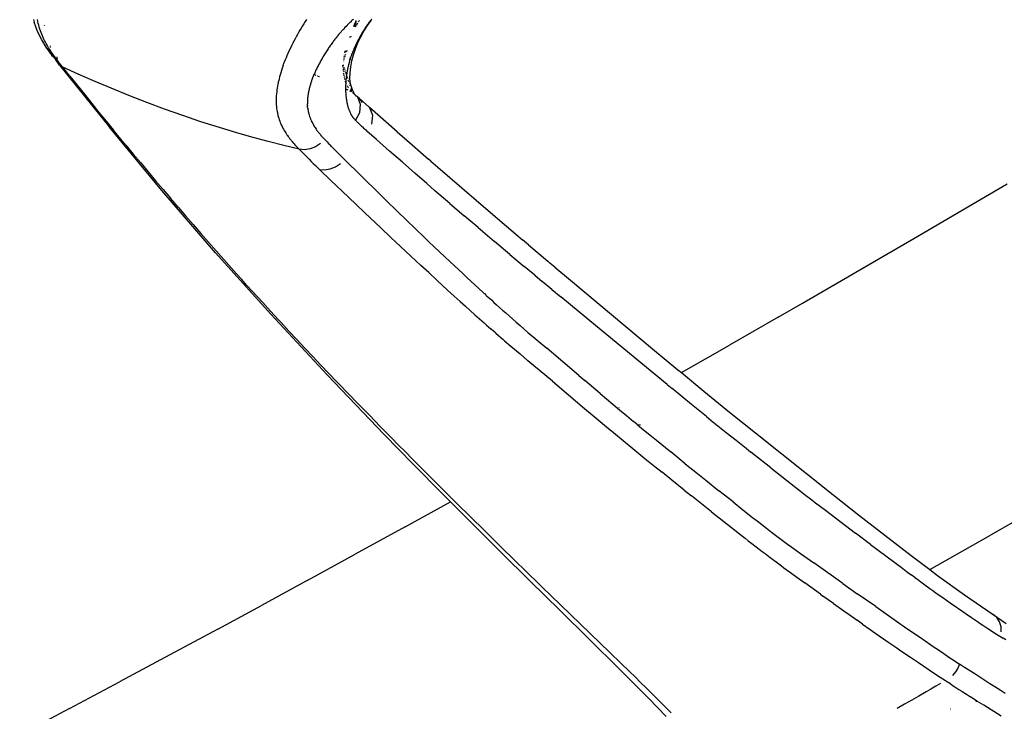
# Model space of a CAD drawing. Units: millimetres. Extents: x 2301 to 7584, y 373 to 4184.
# Drawn here: x 6166 to 6304, y 1407 to 1504 of the extents above; entities that cross this region are included whole.
import ezdxf

# ---------------------------------------------------------------- set-up
doc = ezdxf.new("R2010")
doc.units = ezdxf.units.MM

msp = doc.modelspace()

# ---------------------------------------------------------------- linework, layer by layer
for p, q in [((6167.81, 1503.56), (6167.92, 1503.16)), ((6168.42, 1503.28), (6168.36, 1503.55)), ((6206.07, 1503.57), (6205.87, 1503.26)), ((6212.32, 1503.3), (6212.22, 1503.2)), ((6212.42, 1503.39), (6212.32, 1503.3)), ((6212.53, 1503.49), (6212.42, 1503.39)), ((6212.63, 1503.59), (6212.53, 1503.49)), ((6212.9, 1503.11), (6213.01, 1503.41)), ((6212.95, 1503.1), (6213.05, 1503.41)), ((6213.34, 1503.22), (6213.4, 1503.3)), ((6213.4, 1503.3), (6213.48, 1503.42)), ((6214.57, 1502.7), (6215.1, 1503.43)), ((6214.91, 1503.27), (6214.97, 1503.35)), ((6214.97, 1503.35), (6215.03, 1503.42)), ((6215.03, 1503.42), (6215.07, 1503.46)), ((6215.1, 1503.51), (6215.07, 1503.46)), ((6215.16, 1503.58), (6215.1, 1503.51)), ((6215.1, 1503.43), (6215.1, 1503.51)), ((6168.39, 1501.86), (6167.92, 1503.16)), ((6168.48, 1503.01), (6168.42, 1503.28)), ((6168.55, 1502.74), (6168.48, 1503.01)), ((6168.62, 1502.48), (6168.55, 1502.74)), ((6168.7, 1502.22), (6168.62, 1502.48)), ((6168.78, 1501.97), (6168.7, 1502.22)), ((6168.87, 1501.73), (6168.78, 1501.97)), ((6169.3, 1502.8), (6169.34, 1502.72)), ((6205.12, 1502.05), (6204.94, 1501.74)), ((6205.3, 1502.35), (6205.12, 1502.05)), ((6205.49, 1502.65), (6205.3, 1502.35)), ((6205.68, 1502.96), (6205.49, 1502.65)), ((6205.87, 1503.26), (6205.68, 1502.96)), ((6210.97, 1501.92), (6210.89, 1501.82)), ((6211.06, 1502.01), (6210.97, 1501.92)), ((6211.14, 1502.1), (6211.06, 1502.01)), ((6211.21, 1502.17), (6211.14, 1502.1)), ((6211.28, 1502.25), (6211.21, 1502.17)), ((6211.43, 1502.41), (6211.28, 1502.25)), ((6211.59, 1502.58), (6211.43, 1502.41)), ((6211.76, 1502.75), (6211.59, 1502.58)), ((6211.85, 1502.84), (6211.76, 1502.75)), ((6211.94, 1502.93), (6211.85, 1502.84)), ((6212.03, 1503.02), (6211.94, 1502.93)), ((6212.12, 1503.11), (6212.03, 1503.02)), ((6212.22, 1503.2), (6212.12, 1503.11)), ((6212.69, 1502.56), (6212.88, 1503.07)), ((6212.77, 1502.55), (6212.94, 1503.08)), ((6212.91, 1502.53), (6213.01, 1502.71)), ((6213.05, 1502.77), (6213.26, 1503.09)), ((6213.64, 1501.12), (6214.09, 1501.92)), ((6214.01, 1501.97), (6213.95, 1501.89)), ((6214.06, 1502.06), (6214.01, 1501.97)), ((6214.11, 1502.14), (6214.06, 1502.06)), ((6214.09, 1501.92), (6214.57, 1502.7)), ((6214.17, 1502.22), (6214.11, 1502.14)), ((6214.22, 1502.31), (6214.17, 1502.22)), ((6214.28, 1502.39), (6214.22, 1502.31)), ((6214.33, 1502.47), (6214.28, 1502.39)), ((6214.39, 1502.55), (6214.33, 1502.47)), ((6214.44, 1502.63), (6214.39, 1502.55)), ((6214.5, 1502.71), (6214.44, 1502.63)), ((6214.56, 1502.79), (6214.5, 1502.71)), ((6214.61, 1502.87), (6214.56, 1502.79)), ((6214.67, 1502.95), (6214.61, 1502.87)), ((6214.73, 1503.03), (6214.67, 1502.95)), ((6214.79, 1503.11), (6214.73, 1503.03)), ((6214.85, 1503.19), (6214.79, 1503.11)), ((6214.91, 1503.27), (6214.85, 1503.19)), ((6168.96, 1500.71), (6168.39, 1501.86)), ((6168.96, 1501.49), (6168.87, 1501.73)), ((6169.06, 1501.25), (6168.96, 1501.49)), ((6169.59, 1499.69), (6168.96, 1500.71)), ((6169.16, 1501.03), (6169.06, 1501.25)), ((6169.26, 1500.81), (6169.16, 1501.03)), ((6169.36, 1500.59), (6169.26, 1500.81)), ((6169.47, 1500.38), (6169.36, 1500.59)), ((6204.28, 1500.53), (6204.2, 1500.38)), ((6204.44, 1500.83), (6204.28, 1500.53)), ((6204.6, 1501.14), (6204.44, 1500.83)), ((6204.77, 1501.44), (6204.6, 1501.14)), ((6204.94, 1501.74), (6204.77, 1501.44)), ((6209.85, 1500.55), (6209.77, 1500.43)), ((6209.94, 1500.67), (6209.85, 1500.55)), ((6210.03, 1500.78), (6209.94, 1500.67)), ((6210.12, 1500.89), (6210.03, 1500.78)), ((6210.21, 1501), (6210.12, 1500.89)), ((6210.29, 1501.11), (6210.21, 1501)), ((6210.38, 1501.22), (6210.29, 1501.11)), ((6210.46, 1501.32), (6210.38, 1501.22)), ((6210.55, 1501.43), (6210.46, 1501.32)), ((6210.64, 1501.53), (6210.55, 1501.43)), ((6210.72, 1501.63), (6210.64, 1501.53)), ((6210.81, 1501.73), (6210.72, 1501.63)), ((6210.89, 1501.82), (6210.81, 1501.73)), ((6212.13, 1501.05), (6212.18, 1501.11)), ((6212.16, 1501.06), (6212.18, 1501.11)), ((6212.18, 1501.11), (6212.17, 1501.17)), ((6212.18, 1501.11), (6212.2, 1501.17)), ((6212.32, 1501.12), (6212.34, 1501.18)), ((6213.23, 1500.6), (6213.18, 1500.51)), ((6213.27, 1500.69), (6213.23, 1500.6)), ((6213.25, 1500.29), (6213.64, 1501.12)), ((6213.32, 1500.77), (6213.27, 1500.69)), ((6213.36, 1500.86), (6213.32, 1500.77)), ((6213.41, 1500.95), (6213.36, 1500.86)), ((6213.46, 1501.03), (6213.41, 1500.95)), ((6213.5, 1501.12), (6213.46, 1501.03)), ((6213.55, 1501.2), (6213.5, 1501.12)), ((6213.6, 1501.29), (6213.55, 1501.2)), ((6213.65, 1501.37), (6213.6, 1501.29)), ((6213.7, 1501.46), (6213.65, 1501.37)), ((6213.75, 1501.55), (6213.7, 1501.46)), ((6213.8, 1501.63), (6213.75, 1501.55)), ((6213.85, 1501.72), (6213.8, 1501.63)), ((6213.9, 1501.8), (6213.85, 1501.72)), ((6213.95, 1501.89), (6213.9, 1501.8)), ((6169.58, 1500.17), (6169.47, 1500.38)), ((6169.7, 1499.97), (6169.58, 1500.17)), ((6170.32, 1498.65), (6169.59, 1499.69)), ((6169.81, 1499.77), (6169.7, 1499.97)), ((6169.93, 1499.58), (6169.81, 1499.77)), ((6170.05, 1499.39), (6169.93, 1499.58)), ((6170.14, 1499.25), (6170.05, 1499.39)), ((6170.14, 1499.25), (6170.14, 1499.35)), ((6170.14, 1499.21), (6170.14, 1499.25)), ((6170.17, 1499.2), (6170.14, 1499.25)), ((6170.17, 1499.06), (6170.14, 1499.21)), ((6170.16, 1499.61), (6170.18, 1499.69)), ((6170.29, 1499.02), (6170.17, 1499.2)), ((6170.2, 1499.77), (6170.21, 1499.84)), ((6203.75, 1499.46), (6203.59, 1499.11)), ((6203.93, 1499.84), (6203.75, 1499.46)), ((6204.13, 1500.24), (6203.93, 1499.84)), ((6204.17, 1500.31), (6204.13, 1500.24)), ((6204.2, 1500.38), (6204.17, 1500.31)), ((6208.89, 1499.17), (6208.8, 1499.03)), ((6208.97, 1499.3), (6208.89, 1499.17)), ((6209.06, 1499.44), (6208.97, 1499.3)), ((6209.15, 1499.57), (6209.06, 1499.44)), ((6209.24, 1499.69), (6209.15, 1499.57)), ((6209.33, 1499.82), (6209.24, 1499.69)), ((6209.41, 1499.95), (6209.33, 1499.82)), ((6209.5, 1500.07), (6209.41, 1499.95)), ((6209.59, 1500.19), (6209.5, 1500.07)), ((6209.68, 1500.32), (6209.59, 1500.19)), ((6209.77, 1500.43), (6209.68, 1500.32)), ((6211.44, 1498.9), (6211.51, 1499.19)), ((6211.65, 1499), (6211.73, 1499.24)), ((6212.58, 1499.18), (6212.55, 1499.09)), ((6212.62, 1499.27), (6212.58, 1499.18)), ((6212.66, 1499.36), (6212.62, 1499.27)), ((6212.63, 1498.59), (6212.92, 1499.45)), ((6212.7, 1499.45), (6212.66, 1499.36)), ((6212.73, 1499.54), (6212.7, 1499.45)), ((6212.77, 1499.63), (6212.73, 1499.54)), ((6212.81, 1499.71), (6212.77, 1499.63)), ((6212.85, 1499.8), (6212.81, 1499.71)), ((6212.89, 1499.89), (6212.85, 1499.8)), ((6212.93, 1499.98), (6212.89, 1499.89)), ((6212.92, 1499.45), (6213.25, 1500.29)), ((6212.97, 1500.07), (6212.93, 1499.98)), ((6213.01, 1500.16), (6212.97, 1500.07)), ((6213.06, 1500.25), (6213.01, 1500.16)), ((6213.1, 1500.34), (6213.06, 1500.25)), ((6213.14, 1500.42), (6213.1, 1500.34)), ((6213.18, 1500.51), (6213.14, 1500.42)), ((6170.2, 1498.92), (6170.18, 1499.02)), ((6170.32, 1498.65), (6170.2, 1498.92)), ((6170.42, 1498.84), (6170.29, 1499.02)), ((6170.49, 1498.43), (6170.32, 1498.65)), ((6170.54, 1498.66), (6170.42, 1498.84)), ((6170.49, 1498.43), (6170.6, 1498.31)), ((6170.67, 1498.49), (6170.54, 1498.66)), ((6170.6, 1498.31), (6170.93, 1497.89)), ((6170.69, 1498.26), (6170.6, 1498.31)), ((6170.79, 1498.31), (6170.67, 1498.49)), ((6170.92, 1498.14), (6170.69, 1498.26)), ((6170.92, 1498.14), (6170.79, 1498.31)), ((6171.02, 1498.01), (6170.92, 1498.14)), ((6171.47, 1497.17), (6170.93, 1497.89)), ((6171.12, 1497.88), (6171.02, 1498.01)), ((6171.12, 1498.27), (6171.13, 1498.3)), ((6171.13, 1498.22), (6171.12, 1498.27)), ((6171.12, 1497.88), (6171.15, 1497.95)), ((6171.16, 1497.82), (6171.12, 1497.88)), ((6171.15, 1497.98), (6171.13, 1498.15)), ((6171.17, 1497.76), (6171.16, 1497.82)), ((6203.08, 1497.92), (6202.98, 1497.67)), ((6203.19, 1498.18), (6203.08, 1497.92)), ((6203.31, 1498.47), (6203.19, 1498.18)), ((6203.44, 1498.78), (6203.31, 1498.47)), ((6203.59, 1499.11), (6203.44, 1498.78)), ((6208.07, 1497.82), (6208, 1497.7)), ((6208.15, 1497.95), (6208.07, 1497.82)), ((6208.22, 1498.08), (6208.15, 1497.95)), ((6208.29, 1498.21), (6208.22, 1498.08)), ((6208.37, 1498.33), (6208.29, 1498.21)), ((6208.39, 1498.37), (6208.37, 1498.33)), ((6208.45, 1498.48), (6208.39, 1498.37)), ((6208.54, 1498.62), (6208.45, 1498.48)), ((6208.63, 1498.76), (6208.54, 1498.62)), ((6208.71, 1498.9), (6208.63, 1498.76)), ((6208.8, 1499.03), (6208.71, 1498.9)), ((6211.26, 1497.7), (6211.27, 1497.78)), ((6211.29, 1497.95), (6211.29, 1497.99)), ((6211.31, 1498.1), (6211.31, 1498.13)), ((6211.32, 1497.97), (6211.34, 1498.01)), ((6211.33, 1498.32), (6211.35, 1498.43)), ((6211.33, 1498.28), (6211.33, 1498.32)), ((6211.38, 1498.56), (6211.39, 1498.6)), ((6211.38, 1498.13), (6211.39, 1498.17)), ((6211.44, 1498.33), (6211.49, 1498.49)), ((6211.53, 1498.61), (6211.55, 1498.69)), ((6212.11, 1497.84), (6212.09, 1497.76)), ((6212.14, 1497.92), (6212.11, 1497.84)), ((6212.13, 1498), (6212.17, 1498.03)), ((6212.14, 1497.92), (6212.13, 1498)), ((6212.15, 1497.94), (6212.14, 1497.92)), ((6212.16, 1497.98), (6212.15, 1497.94)), ((6212.17, 1498.03), (6212.16, 1497.98)), ((6212.17, 1498.15), (6212.23, 1498.21)), ((6212.17, 1498.15), (6212.21, 1498.14)), ((6212.21, 1498.14), (6212.17, 1498.03)), ((6212.23, 1498.21), (6212.21, 1498.14)), ((6212.22, 1498.3), (6212.27, 1498.32)), ((6212.25, 1498.28), (6212.22, 1498.3)), ((6212.25, 1498.28), (6212.23, 1498.21)), ((6212.27, 1498.32), (6212.25, 1498.28)), ((6212.26, 1498.44), (6212.31, 1498.45)), ((6212.28, 1498.36), (6212.27, 1498.32)), ((6212.31, 1498.45), (6212.28, 1498.36)), ((6212.36, 1498.59), (6212.31, 1498.59)), ((6212.34, 1498.54), (6212.31, 1498.45)), ((6212.36, 1498.59), (6212.34, 1498.54)), ((6212.38, 1498.63), (6212.36, 1498.59)), ((6212.41, 1498.72), (6212.38, 1498.63)), ((6212.44, 1498.81), (6212.41, 1498.72)), ((6212.41, 1497.75), (6212.63, 1498.59)), ((6212.48, 1498.9), (6212.44, 1498.81)), ((6212.51, 1498.99), (6212.48, 1498.9)), ((6212.55, 1499.09), (6212.51, 1498.99)), ((6171.21, 1497.75), (6171.17, 1497.76)), ((6171.47, 1497.17), (6171.18, 1497.65)), ((6171.31, 1497.63), (6171.21, 1497.75)), ((6171.41, 1497.5), (6171.31, 1497.63)), ((6171.51, 1497.38), (6171.41, 1497.5)), ((6171.47, 1497.17), (6178.46, 1488.46)), ((6171.61, 1497.25), (6171.51, 1497.38)), ((6171.9, 1496.88), (6171.61, 1497.25)), ((6174.06, 1495.91), (6171.9, 1496.88)), ((6172.91, 1495.6), (6171.9, 1496.88)), ((6202.54, 1496.41), (6202.44, 1496.09)), ((6202.65, 1496.74), (6202.54, 1496.41)), ((6202.77, 1497.1), (6202.65, 1496.74)), ((6202.77, 1497.1), (6202.84, 1497.28)), ((6202.84, 1497.28), (6202.87, 1497.38)), ((6202.87, 1497.38), (6202.89, 1497.42)), ((6202.89, 1497.42), (6202.9, 1497.45)), ((6202.9, 1497.45), (6202.98, 1497.67)), ((6207.37, 1496.44), (6207.31, 1496.32)), ((6207.42, 1496.57), (6207.37, 1496.44)), ((6207.48, 1496.69), (6207.42, 1496.57)), ((6207.54, 1496.81), (6207.48, 1496.69)), ((6207.61, 1496.94), (6207.54, 1496.81)), ((6207.67, 1497.06), (6207.61, 1496.94)), ((6207.73, 1497.19), (6207.67, 1497.06)), ((6207.8, 1497.32), (6207.73, 1497.19)), ((6207.87, 1497.44), (6207.8, 1497.32)), ((6207.94, 1497.57), (6207.87, 1497.44)), ((6208, 1497.7), (6207.94, 1497.57)), ((6211.15, 1497.07), (6211.15, 1497.14)), ((6211.16, 1496.98), (6211.16, 1497.04)), ((6211.23, 1496.75), (6211.18, 1496.81)), ((6211.19, 1497.16), (6211.23, 1497.19)), ((6211.19, 1497.16), (6211.21, 1497.1)), ((6211.23, 1497.11), (6211.19, 1497.16)), ((6211.2, 1496.71), (6211.23, 1496.75)), ((6211.24, 1496.54), (6211.21, 1496.56)), ((6211.23, 1497), (6211.23, 1497.08)), ((6211.23, 1496.75), (6211.23, 1496.84)), ((6211.23, 1496.72), (6211.23, 1496.75)), ((6211.24, 1496.54), (6211.24, 1496.58)), ((6211.25, 1496.4), (6211.24, 1496.49)), ((6211.28, 1496.86), (6211.32, 1496.75)), ((6211.35, 1496.64), (6211.37, 1496.6)), ((6211.38, 1496.56), (6211.41, 1496.46)), ((6211.76, 1496.4), (6211.74, 1496.31)), ((6211.78, 1496.49), (6211.76, 1496.4)), ((6211.8, 1496.58), (6211.78, 1496.49)), ((6211.81, 1496.66), (6211.8, 1496.58)), ((6211.83, 1496.75), (6211.81, 1496.66)), ((6211.85, 1496.84), (6211.83, 1496.75)), ((6211.87, 1496.93), (6211.85, 1496.84)), ((6211.89, 1497.02), (6211.87, 1496.93)), ((6211.91, 1497.11), (6211.89, 1497.02)), ((6211.94, 1497.2), (6211.91, 1497.11)), ((6211.95, 1497.25), (6211.94, 1497.22)), ((6211.94, 1497.22), (6211.94, 1497.2)), ((6211.96, 1497.3), (6211.95, 1497.25)), ((6211.99, 1497.4), (6211.96, 1497.3)), ((6212.02, 1497.5), (6211.99, 1497.4)), ((6212.04, 1497.59), (6212.02, 1497.5)), ((6212.07, 1497.68), (6212.04, 1497.59)), ((6212.09, 1497.76), (6212.06, 1497.71)), ((6212.06, 1497.71), (6212.07, 1497.68)), ((6212.17, 1496.09), (6212.26, 1496.92)), ((6212.26, 1496.92), (6212.41, 1497.75)), ((6172.91, 1495.6), (6173.93, 1494.33)), ((6176.22, 1494.96), (6174.06, 1495.91)), ((6202.21, 1495.25), (6202.15, 1495)), ((6202.28, 1495.51), (6202.21, 1495.25)), ((6202.35, 1495.79), (6202.28, 1495.51)), ((6202.44, 1496.09), (6202.35, 1495.79)), ((6206.81, 1495.12), (6206.77, 1495)), ((6206.86, 1495.24), (6206.81, 1495.12)), ((6206.9, 1495.36), (6206.86, 1495.24)), ((6206.95, 1495.47), (6206.9, 1495.36)), ((6206.99, 1495.59), (6206.95, 1495.47)), ((6207.04, 1495.71), (6206.99, 1495.59)), ((6207.09, 1495.83), (6207.04, 1495.71)), ((6207.15, 1495.96), (6207.09, 1495.83)), ((6207.2, 1496.08), (6207.15, 1495.96)), ((6207.16, 1495.85), (6207.35, 1495.77)), ((6207.25, 1496.2), (6207.2, 1496.08)), ((6207.31, 1496.32), (6207.25, 1496.2)), ((6207.59, 1495.67), (6207.64, 1495.64)), ((6207.7, 1495.62), (6207.85, 1495.55)), ((6211.26, 1496.19), (6211.25, 1496.26)), ((6211.28, 1495.99), (6211.28, 1496.04)), ((6211.3, 1495.84), (6211.29, 1495.94)), ((6211.33, 1495.67), (6211.31, 1495.75)), ((6211.35, 1495.55), (6211.34, 1495.6)), ((6211.38, 1495.37), (6211.37, 1495.44)), ((6211.4, 1495.29), (6211.38, 1495.37)), ((6211.44, 1495.15), (6211.42, 1495.24)), ((6211.44, 1496.38), (6211.47, 1496.28)), ((6211.51, 1496.17), (6211.52, 1496.12)), ((6211.54, 1496.06), (6211.62, 1495.81)), ((6211.58, 1495.09), (6211.57, 1494.96)), ((6211.59, 1495.22), (6211.58, 1495.15)), ((6211.58, 1495.15), (6211.58, 1495.09)), ((6211.6, 1495.29), (6211.59, 1495.22)), ((6211.61, 1495.43), (6211.6, 1495.36)), ((6211.6, 1495.36), (6211.6, 1495.29)), ((6211.62, 1495.5), (6211.61, 1495.43)), ((6211.63, 1495.57), (6211.62, 1495.5)), ((6211.64, 1495.64), (6211.63, 1495.57)), ((6211.65, 1495.72), (6211.64, 1495.64)), ((6211.64, 1495.64), (6211.68, 1495.62)), ((6211.66, 1495.8), (6211.65, 1495.72)), ((6211.67, 1495.83), (6211.66, 1495.8)), ((6211.69, 1495.96), (6211.67, 1495.88)), ((6211.67, 1495.88), (6211.67, 1495.83)), ((6211.7, 1496.05), (6211.69, 1495.96)), ((6211.71, 1496.14), (6211.7, 1496.05)), ((6211.7, 1495.58), (6211.71, 1495.54)), ((6211.73, 1496.23), (6211.71, 1496.14)), ((6211.72, 1495.51), (6211.77, 1495.34)), ((6211.74, 1496.31), (6211.73, 1496.23)), ((6211.86, 1495.06), (6211.87, 1495.02)), ((6212.09, 1495.19), (6212.09, 1495.23)), ((6212.14, 1495.27), (6212.17, 1496.09)), ((6212.15, 1494.87), (6212.14, 1495.27)), ((6173.93, 1494.33), (6174.94, 1493.07)), ((6178.68, 1493.92), (6176.22, 1494.96)), ((6181.16, 1492.92), (6178.68, 1493.92)), ((6201.9, 1493.68), (6201.87, 1493.41)), ((6201.94, 1493.95), (6201.9, 1493.68)), ((6201.99, 1494.23), (6201.94, 1493.95)), ((6202.04, 1494.51), (6201.99, 1494.23)), ((6202.07, 1494.65), (6202.04, 1494.51)), ((6202.08, 1494.69), (6202.07, 1494.65)), ((6202.09, 1494.72), (6202.08, 1494.69)), ((6202.1, 1494.77), (6202.09, 1494.72)), ((6202.15, 1495), (6202.1, 1494.77)), ((6206.38, 1493.65), (6206.36, 1493.54)), ((6206.41, 1493.76), (6206.38, 1493.65)), ((6206.43, 1493.87), (6206.41, 1493.76)), ((6206.46, 1493.98), (6206.43, 1493.87)), ((6206.49, 1494.09), (6206.46, 1493.98)), ((6206.52, 1494.2), (6206.49, 1494.09)), ((6206.55, 1494.31), (6206.52, 1494.2)), ((6206.59, 1494.43), (6206.55, 1494.31)), ((6206.62, 1494.54), (6206.59, 1494.43)), ((6206.66, 1494.66), (6206.62, 1494.54)), ((6206.69, 1494.77), (6206.66, 1494.66)), ((6206.73, 1494.89), (6206.69, 1494.77)), ((6206.77, 1495), (6206.73, 1494.89)), ((6211.53, 1494.82), (6211.5, 1494.92)), ((6211.53, 1494.1), (6211.52, 1494.01)), ((6211.52, 1494.01), (6211.52, 1493.93)), ((6211.52, 1493.93), (6211.52, 1493.84)), ((6211.52, 1493.84), (6211.69, 1493.76)), ((6211.52, 1493.84), (6211.53, 1493.78)), ((6211.54, 1494.49), (6211.53, 1494.39)), ((6211.53, 1494.39), (6211.53, 1494.29)), ((6211.53, 1494.29), (6211.53, 1494.19)), ((6211.53, 1494.19), (6211.53, 1494.1)), ((6211.53, 1493.78), (6211.53, 1493.71)), ((6211.53, 1493.71), (6211.53, 1493.64)), ((6211.53, 1493.64), (6211.53, 1493.58)), ((6211.55, 1494.72), (6211.54, 1494.6)), ((6211.54, 1494.6), (6211.54, 1494.49)), ((6211.56, 1494.84), (6211.55, 1494.77)), ((6211.55, 1494.72), (6211.55, 1494.77)), ((6211.57, 1494.96), (6211.56, 1494.84)), ((6211.61, 1494.59), (6211.59, 1494.66)), ((6211.67, 1494.45), (6211.61, 1494.59)), ((6211.73, 1493.75), (6211.82, 1493.7)), ((6211.79, 1494.21), (6211.77, 1494.24)), ((6211.88, 1494.05), (6211.81, 1494.17)), ((6211.88, 1494.99), (6211.92, 1494.86)), ((6211.93, 1493.96), (6211.9, 1494.02)), ((6212.07, 1494.4), (6212.1, 1494.32)), ((6212.15, 1494.84), (6212.15, 1494.87)), ((6212.3, 1494.24), (6212.15, 1494.84)), ((6212.17, 1494.48), (6212.15, 1494.84)), ((6212.21, 1493.61), (6212.17, 1493.64)), ((6212.23, 1493.9), (6212.36, 1493.51)), ((6212.49, 1493.69), (6212.3, 1494.24)), ((6212.73, 1493.21), (6212.49, 1493.69)), ((6174.94, 1493.07), (6175.96, 1491.8)), ((6183.66, 1491.94), (6181.16, 1492.92)), ((6201.81, 1492.61), (6201.8, 1492.35)), ((6201.8, 1492.35), (6201.8, 1492.09)), ((6201.82, 1492.87), (6201.81, 1492.61)), ((6201.84, 1493.14), (6201.82, 1492.87)), ((6201.87, 1493.41), (6201.84, 1493.14)), ((6206.19, 1492.3), (6206.18, 1492.21)), ((6206.2, 1492.4), (6206.19, 1492.3)), ((6206.21, 1492.6), (6206.2, 1492.5)), ((6206.2, 1492.5), (6206.2, 1492.4)), ((6206.22, 1492.7), (6206.21, 1492.6)), ((6206.24, 1492.8), (6206.22, 1492.7)), ((6206.25, 1492.91), (6206.24, 1492.8)), ((6206.27, 1493.01), (6206.25, 1492.91)), ((6206.28, 1493.11), (6206.27, 1493.01)), ((6206.3, 1493.22), (6206.28, 1493.11)), ((6206.32, 1493.33), (6206.3, 1493.22)), ((6206.34, 1493.43), (6206.32, 1493.33)), ((6206.36, 1493.54), (6206.34, 1493.43)), ((6211.53, 1493.58), (6211.53, 1493.52)), ((6211.53, 1493.52), (6211.53, 1493.42)), ((6211.53, 1493.42), (6211.54, 1493.34)), ((6211.54, 1493.34), (6211.54, 1493.27)), ((6211.54, 1493.27), (6211.55, 1493.19)), ((6211.55, 1493.19), (6211.55, 1493.1)), ((6211.55, 1493.1), (6211.56, 1493.02)), ((6211.56, 1493.02), (6211.57, 1492.95)), ((6211.57, 1492.95), (6211.57, 1492.88)), ((6211.57, 1492.88), (6211.58, 1492.8)), ((6211.58, 1492.8), (6211.59, 1492.73)), ((6211.59, 1492.73), (6211.59, 1492.65)), ((6211.59, 1492.65), (6211.6, 1492.58)), ((6211.6, 1492.58), (6211.61, 1492.51)), ((6211.61, 1492.51), (6211.62, 1492.44)), ((6211.62, 1492.44), (6211.63, 1492.37)), ((6211.63, 1492.37), (6211.64, 1492.29)), ((6211.64, 1492.29), (6211.65, 1492.22)), ((6212.09, 1493.57), (6212.17, 1493.53)), ((6212.31, 1493.46), (6212.3, 1493.52)), ((6212.36, 1493.47), (6212.31, 1493.46)), ((6212.31, 1493.46), (6212.37, 1493.43)), ((6212.52, 1493.3), (6212.52, 1493.33)), ((6212.73, 1493.12), (6212.52, 1493.3)), ((6212.73, 1493.12), (6212.73, 1493.21)), ((6212.75, 1493.09), (6212.73, 1493.12)), ((6212.74, 1493.07), (6212.73, 1493.12)), ((6212.83, 1493.05), (6212.75, 1493.09)), ((6212.83, 1493.05), (6212.92, 1492.93)), ((6213.07, 1492.81), (6212.92, 1492.93)), ((6213.01, 1492.8), (6212.92, 1492.93)), ((6213.15, 1492.77), (6213.07, 1492.81)), ((6213.15, 1492.77), (6213.17, 1492.73)), ((6213.15, 1492.77), (6213.15, 1492.7)), ((6213.17, 1492.73), (6213.56, 1491.7)), ((6213.41, 1492.51), (6213.17, 1492.73)), ((6213.91, 1491.94), (6213.41, 1492.51)), ((6213.41, 1492.51), (6214.81, 1491.28)), ((6175.96, 1491.8), (6176.98, 1490.54)), ((6186.18, 1491), (6183.66, 1491.94)), ((6188.71, 1490.1), (6186.18, 1491)), ((6201.8, 1492.09), (6201.8, 1491.84)), ((6201.8, 1491.84), (6201.81, 1491.59)), ((6201.81, 1491.59), (6201.83, 1491.35)), ((6201.83, 1491.35), (6201.86, 1491.11)), ((6201.86, 1491.11), (6201.89, 1490.87)), ((6206.18, 1492.21), (6206.18, 1492.11)), ((6206.18, 1492.11), (6206.18, 1492.01)), ((6206.18, 1492.01), (6206.18, 1491.92)), ((6206.18, 1491.92), (6206.18, 1491.83)), ((6206.18, 1491.83), (6206.18, 1491.73)), ((6206.18, 1491.64), (6206.18, 1491.73)), ((6206.19, 1491.55), (6206.18, 1491.64)), ((6206.19, 1491.55), (6206.19, 1491.46)), ((6206.2, 1491.37), (6206.19, 1491.46)), ((6206.2, 1491.29), (6206.2, 1491.37)), ((6206.21, 1491.2), (6206.2, 1491.29)), ((6206.21, 1491.2), (6206.23, 1491.09)), ((6206.23, 1491.09), (6206.24, 1490.97)), ((6206.24, 1490.97), (6206.26, 1490.86)), ((6211.65, 1492.22), (6211.67, 1492.15)), ((6211.67, 1492.15), (6211.68, 1492.08)), ((6211.68, 1492.08), (6211.69, 1492.01)), ((6211.69, 1492.01), (6211.7, 1491.94)), ((6211.7, 1491.94), (6211.72, 1491.88)), ((6211.72, 1491.88), (6211.73, 1491.81)), ((6211.73, 1491.81), (6211.75, 1491.74)), ((6211.75, 1491.74), (6211.76, 1491.67)), ((6211.76, 1491.67), (6211.78, 1491.61)), ((6211.78, 1491.61), (6211.79, 1491.54)), ((6211.79, 1491.54), (6211.81, 1491.48)), ((6211.81, 1491.48), (6211.83, 1491.41)), ((6211.83, 1491.41), (6211.85, 1491.35)), ((6211.85, 1491.35), (6211.86, 1491.28)), ((6211.86, 1491.28), (6211.88, 1491.22)), ((6211.88, 1491.22), (6211.9, 1491.16)), ((6211.9, 1491.16), (6211.92, 1491.1)), ((6211.92, 1491.1), (6211.94, 1491.04)), ((6211.94, 1491.04), (6211.96, 1490.98)), ((6211.96, 1490.98), (6211.98, 1490.92)), ((6211.98, 1490.92), (6212.01, 1490.86)), ((6213.56, 1491.7), (6213.45, 1490.48)), ((6214.88, 1491.24), (6214.81, 1491.28)), ((6214.88, 1491.24), (6215.29, 1490.15)), ((6218.77, 1487.79), (6214.88, 1491.24)), ((6176.98, 1490.54), (6178, 1489.29)), ((6191.27, 1489.23), (6188.71, 1490.1)), ((6201.89, 1490.87), (6201.93, 1490.64)), ((6201.93, 1490.64), (6201.97, 1490.41)), ((6201.97, 1490.41), (6202.02, 1490.19)), ((6202.02, 1490.19), (6202.05, 1490.08)), ((6202.05, 1490.08), (6202.08, 1489.96)), ((6202.08, 1489.96), (6202.15, 1489.74)), ((6202.15, 1489.74), (6202.22, 1489.53)), ((6202.22, 1489.53), (6202.3, 1489.32)), ((6206.26, 1490.86), (6206.28, 1490.75)), ((6206.28, 1490.75), (6206.3, 1490.65)), ((6206.3, 1490.65), (6206.33, 1490.54)), ((6206.33, 1490.54), (6206.35, 1490.44)), ((6206.35, 1490.44), (6206.38, 1490.34)), ((6206.38, 1490.34), (6206.4, 1490.24)), ((6206.4, 1490.24), (6206.43, 1490.14)), ((6206.43, 1490.14), (6206.46, 1490.05)), ((6206.46, 1490.05), (6206.49, 1489.96)), ((6206.49, 1489.96), (6206.52, 1489.86)), ((6206.52, 1489.86), (6206.56, 1489.77)), ((6206.56, 1489.77), (6206.59, 1489.69)), ((6206.59, 1489.69), (6206.63, 1489.6)), ((6206.63, 1489.6), (6206.66, 1489.51)), ((6206.66, 1489.51), (6206.7, 1489.43)), ((6212.01, 1490.86), (6212.03, 1490.8)), ((6212.03, 1490.8), (6212.05, 1490.75)), ((6212.05, 1490.75), (6212.1, 1490.63)), ((6212.1, 1490.63), (6212.15, 1490.52)), ((6212.15, 1490.52), (6212.2, 1490.42)), ((6212.2, 1490.42), (6212.23, 1490.37)), ((6212.23, 1490.37), (6212.25, 1490.31)), ((6212.25, 1490.31), (6212.28, 1490.26)), ((6212.28, 1490.26), (6212.31, 1490.21)), ((6212.31, 1490.21), (6212.34, 1490.16)), ((6212.34, 1490.16), (6212.37, 1490.11)), ((6212.37, 1490.11), (6212.4, 1490.07)), ((6212.4, 1490.07), (6212.43, 1490.02)), ((6212.43, 1490.02), (6212.46, 1489.97)), ((6212.46, 1489.97), (6212.49, 1489.93)), ((6212.49, 1489.93), (6212.52, 1489.88)), ((6212.52, 1489.88), (6212.55, 1489.84)), ((6212.55, 1489.84), (6212.59, 1489.79)), ((6212.59, 1489.79), (6212.62, 1489.75)), ((6212.62, 1489.75), (6212.66, 1489.71)), ((6212.66, 1489.71), (6212.69, 1489.66)), ((6212.69, 1489.66), (6212.73, 1489.62)), ((6212.73, 1489.62), (6212.76, 1489.58)), ((6212.76, 1489.58), (6212.83, 1489.5)), ((6212.83, 1489.5), (6212.91, 1489.43)), ((6213.45, 1490.48), (6212.91, 1489.43)), ((6215.29, 1490.15), (6215.17, 1488.9)), ((6178, 1489.29), (6179.03, 1488.03)), ((6185.8, 1479.59), (6178.46, 1488.46)), ((6193.84, 1488.41), (6191.27, 1489.23)), ((6196.44, 1487.62), (6193.84, 1488.41)), ((6202.3, 1489.32), (6202.38, 1489.11)), ((6202.38, 1489.11), (6202.46, 1488.92)), ((6202.46, 1488.92), (6202.55, 1488.72)), ((6202.55, 1488.72), (6202.64, 1488.54)), ((6202.64, 1488.54), (6202.74, 1488.35)), ((6202.74, 1488.35), (6202.83, 1488.17)), ((6202.83, 1488.17), (6202.93, 1488)), ((6206.7, 1489.43), (6206.73, 1489.35)), ((6206.73, 1489.35), (6206.77, 1489.27)), ((6206.77, 1489.27), (6206.85, 1489.11)), ((6206.85, 1489.11), (6206.93, 1488.96)), ((6206.93, 1488.96), (6206.97, 1488.88)), ((6206.97, 1488.88), (6207.05, 1488.74)), ((6207.05, 1488.74), (6207.09, 1488.67)), ((6207.09, 1488.67), (6207.17, 1488.53)), ((6207.17, 1488.53), (6207.26, 1488.4)), ((6207.26, 1488.4), (6207.38, 1488.2)), ((6207.38, 1488.2), (6207.51, 1488.02)), ((6212.91, 1489.43), (6212.99, 1489.35)), ((6212.99, 1489.35), (6213.08, 1489.26)), ((6213.08, 1489.26), (6213.16, 1489.18)), ((6213.16, 1489.18), (6213.24, 1489.1)), ((6213.24, 1489.1), (6213.32, 1489.02)), ((6213.32, 1489.02), (6213.41, 1488.94)), ((6213.41, 1488.94), (6213.58, 1488.78)), ((6213.58, 1488.78), (6213.7, 1488.66)), ((6213.7, 1488.66), (6213.74, 1488.62)), ((6213.74, 1488.62), (6213.87, 1488.5)), ((6213.87, 1488.5), (6214.04, 1488.34)), ((6214.04, 1488.34), (6214.17, 1488.23)), ((6214.17, 1488.23), (6214.21, 1488.19)), ((6214.21, 1488.19), (6214.34, 1488.07)), ((6180.06, 1486.78), (6179.03, 1488.03)), ((6180.75, 1485.94), (6180.06, 1486.78)), ((6198.56, 1487.01), (6196.44, 1487.62)), ((6200.7, 1486.44), (6198.56, 1487.01)), ((6202.93, 1488), (6203.04, 1487.83)), ((6203.04, 1487.83), (6203.14, 1487.66)), ((6203.14, 1487.66), (6203.25, 1487.5)), ((6203.25, 1487.5), (6203.31, 1487.41)), ((6203.31, 1487.41), (6203.4, 1487.28)), ((6203.4, 1487.28), (6203.48, 1487.17)), ((6203.48, 1487.17), (6203.57, 1487.05)), ((6203.57, 1487.05), (6203.68, 1486.9)), ((6203.68, 1486.9), (6203.81, 1486.73)), ((6203.81, 1486.73), (6203.88, 1486.64)), ((6207.51, 1488.02), (6207.56, 1487.96)), ((6207.56, 1487.96), (6207.68, 1487.79)), ((6207.68, 1487.79), (6207.73, 1487.73)), ((6207.73, 1487.73), (6207.81, 1487.62)), ((6207.81, 1487.62), (6207.86, 1487.57)), ((6207.86, 1487.57), (6207.99, 1487.42)), ((6207.99, 1487.42), (6208.07, 1487.32)), ((6208.07, 1487.32), (6208.11, 1487.27)), ((6208.2, 1487.17), (6208.11, 1487.27)), ((6208.2, 1487.17), (6208.28, 1487.08)), ((6208.28, 1487.08), (6208.36, 1486.99)), ((6208.36, 1486.99), (6208.53, 1486.82)), ((6208.53, 1486.82), (6208.6, 1486.73)), ((6208.74, 1486.59), (6208.6, 1486.73)), ((6214.34, 1488.07), (6214.51, 1487.92)), ((6215.85, 1486.73), (6214.51, 1487.92)), ((6218.77, 1487.79), (6220.11, 1486.63)), ((6180.75, 1485.94), (6181.78, 1484.7)), ((6202.86, 1485.89), (6200.7, 1486.44)), ((6205.02, 1485.37), (6202.86, 1485.89)), ((6203.88, 1486.64), (6203.96, 1486.55)), ((6203.96, 1486.55), (6204.04, 1486.45)), ((6204.04, 1486.45), (6204.13, 1486.34)), ((6204.13, 1486.34), (6204.32, 1486.12)), ((6204.32, 1486.12), (6204.42, 1486.01)), ((6204.42, 1486.01), (6204.53, 1485.89)), ((6204.53, 1485.89), (6204.65, 1485.77)), ((6204.65, 1485.77), (6204.77, 1485.64)), ((6204.77, 1485.64), (6204.89, 1485.51)), ((6204.89, 1485.51), (6205.02, 1485.37)), ((6205.75, 1485.3), (6205.02, 1485.37)), ((6205.02, 1485.37), (6205.3, 1485.09)), ((6206.54, 1485.41), (6205.75, 1485.3)), ((6207.32, 1485.7), (6206.54, 1485.41)), ((6208.03, 1486.16), (6207.32, 1485.7)), ((6208.74, 1486.59), (6208.94, 1486.39)), ((6208.94, 1486.39), (6209.14, 1486.18)), ((6209.14, 1486.18), (6209.34, 1485.97)), ((6209.54, 1485.76), (6209.34, 1485.97)), ((6209.68, 1485.62), (6209.54, 1485.76)), ((6209.89, 1485.41), (6209.68, 1485.62)), ((6210.09, 1485.2), (6209.89, 1485.41)), ((6217.69, 1485.11), (6215.85, 1486.73)), ((6220.11, 1486.63), (6222.78, 1484.3)), ((6181.78, 1484.7), (6182.82, 1483.45)), ((6205.3, 1485.09), (6205.58, 1484.81)), ((6205.58, 1484.81), (6206.43, 1483.96)), ((6210.3, 1484.99), (6210.09, 1485.2)), ((6210.51, 1484.78), (6210.3, 1484.99)), ((6210.72, 1484.57), (6210.51, 1484.78)), ((6210.93, 1484.36), (6210.72, 1484.57)), ((6211.07, 1484.22), (6210.93, 1484.36)), ((6211.28, 1484.01), (6211.07, 1484.22)), ((6211.28, 1484.01), (6213.79, 1481.54)), ((6219.48, 1483.54), (6217.69, 1485.11)), ((6222.78, 1484.3), (6223.15, 1483.97)), ((6182.82, 1483.45), (6183.86, 1482.21)), ((6206.43, 1483.96), (6206.72, 1483.67)), ((6206.72, 1483.67), (6207, 1483.39)), ((6207, 1483.39), (6207.3, 1483.11)), ((6207.3, 1483.11), (6207.59, 1482.82)), ((6207.59, 1482.82), (6207.88, 1482.54)), ((6208.59, 1482.49), (6209.36, 1482.61)), ((6209.36, 1482.61), (6210.11, 1482.91)), ((6210.11, 1482.91), (6210.79, 1483.37)), ((6221.21, 1482.02), (6219.48, 1483.54)), ((6223.45, 1483.72), (6223.15, 1483.97)), ((6223.45, 1483.72), (6224.45, 1482.85)), ((6224.45, 1482.85), (6227.79, 1479.97)), ((6183.86, 1482.21), (6184.9, 1480.97)), ((6207.88, 1482.54), (6208.59, 1482.49)), ((6209.47, 1481.01), (6207.88, 1482.54)), ((6213.79, 1481.54), (6216.16, 1479.22)), ((6222.9, 1480.56), (6221.21, 1482.02)), ((6184.9, 1480.97), (6185.95, 1479.73)), ((6209.47, 1481.01), (6211.06, 1479.48)), ((6222.9, 1480.56), (6223.99, 1479.61)), ((6227.79, 1479.97), (6231.8, 1476.53)), ((6300.59, 1478.42), (6304.19, 1480.55)), ((6193.31, 1470.86), (6185.8, 1479.59)), ((6185.95, 1479.73), (6187, 1478.5)), ((6188.06, 1477.27), (6187, 1478.5)), ((6212.96, 1477.66), (6211.06, 1479.48)), ((6216.16, 1479.22), (6217.16, 1478.25)), ((6226.11, 1477.78), (6223.99, 1479.61)), ((6188.06, 1477.27), (6189.11, 1476.04)), ((6212.96, 1477.66), (6214.23, 1476.45)), ((6217.16, 1478.25), (6218.79, 1476.66)), ((6226.11, 1477.78), (6228.14, 1476.05)), ((6291.11, 1472.86), (6300.59, 1478.42)), ((6189.11, 1476.04), (6190.18, 1474.81)), ((6216.46, 1474.34), (6214.23, 1476.45)), ((6218.79, 1476.66), (6220.07, 1475.42)), ((6230.08, 1474.4), (6228.14, 1476.05)), ((6231.8, 1476.53), (6236.3, 1472.69)), ((6190.18, 1474.81), (6191.24, 1473.59)), ((6216.46, 1474.34), (6217.88, 1472.99)), ((6220.07, 1475.42), (6222.58, 1473.01)), ((6230.08, 1474.4), (6232.37, 1472.45)), ((6191.24, 1473.59), (6192.31, 1472.37)), ((6217.88, 1472.99), (6218.56, 1472.36)), ((6222.58, 1473.01), (6223.19, 1472.42)), ((6192.31, 1472.37), (6193.38, 1471.15)), ((6218.56, 1472.36), (6219.92, 1471.09)), ((6223.19, 1472.42), (6226.19, 1469.58)), ((6234.52, 1470.64), (6232.37, 1472.45)), ((6237.15, 1471.97), (6236.3, 1472.69)), ((6237.15, 1471.97), (6239.83, 1469.69)), ((6285.88, 1469.81), (6291.11, 1472.86)), ((6201.03, 1462.25), (6193.31, 1470.86)), ((6194.1, 1470.34), (6193.38, 1471.15)), ((6194.46, 1469.93), (6194.1, 1470.34)), ((6219.92, 1471.09), (6220.68, 1470.37)), ((6222.07, 1469.08), (6220.68, 1470.37)), ((6234.52, 1470.64), (6236.52, 1468.96)), ((6195.18, 1469.12), (6194.46, 1469.93)), ((6195.54, 1468.72), (6195.18, 1469.12)), ((6223.16, 1468.08), (6222.07, 1469.08)), ((6226.19, 1469.58), (6227.93, 1467.94)), ((6238.01, 1467.71), (6236.52, 1468.96)), ((6240.13, 1469.42), (6239.83, 1469.69)), ((6240.85, 1468.84), (6240.13, 1469.42)), ((6240.85, 1468.84), (6243.02, 1467.01)), ((6282.41, 1467.8), (6285.88, 1469.81)), ((6196.26, 1467.91), (6195.54, 1468.72)), ((6196.99, 1467.1), (6196.26, 1467.91)), ((6223.16, 1468.08), (6224.37, 1466.96)), ((6227.93, 1467.94), (6228.5, 1467.41)), ((6238.01, 1467.71), (6239.08, 1466.83)), ((6275.52, 1463.81), (6282.41, 1467.8)), ((6197.71, 1466.3), (6196.99, 1467.1)), ((6198.44, 1465.49), (6197.71, 1466.3)), ((6224.37, 1466.96), (6225.8, 1465.65)), ((6228.5, 1467.41), (6229.07, 1466.89)), ((6229.07, 1466.89), (6229.63, 1466.37)), ((6229.63, 1466.37), (6230.18, 1465.85)), ((6240.42, 1465.72), (6239.08, 1466.83)), ((6243.02, 1467.01), (6254.49, 1457.43)), ((6199.17, 1464.69), (6198.44, 1465.49)), ((6199.91, 1463.89), (6199.17, 1464.69)), ((6225.8, 1465.65), (6226.75, 1464.78)), ((6226.75, 1464.78), (6227.59, 1464.02)), ((6230.18, 1465.85), (6230.74, 1465.35)), ((6230.74, 1465.35), (6231.21, 1464.91)), ((6231.21, 1464.91), (6231.05, 1465.15)), ((6231.21, 1464.91), (6231.28, 1464.85)), ((6231.28, 1464.85), (6231.94, 1464.25)), ((6240.42, 1465.72), (6241.68, 1464.68)), ((6246.54, 1460.68), (6241.68, 1464.68)), ((6199.91, 1463.89), (6201.01, 1462.69)), ((6227.59, 1464.02), (6228.31, 1463.37)), ((6228.97, 1462.78), (6228.31, 1463.37)), ((6231.94, 1464.25), (6232.29, 1463.92)), ((6232.29, 1463.92), (6232.67, 1463.58)), ((6232.67, 1463.58), (6233.08, 1463.22)), ((6272.1, 1461.84), (6275.52, 1463.81)), ((6201.01, 1462.69), (6202.11, 1461.49)), ((6208.92, 1453.76), (6201.03, 1462.25)), ((6228.97, 1462.78), (6229.62, 1462.19)), ((6229.62, 1462.19), (6229.95, 1461.9)), ((6233.08, 1463.22), (6233.5, 1462.84)), ((6233.5, 1462.84), (6233.95, 1462.44)), ((6233.95, 1462.44), (6234.42, 1462.02)), ((6234.42, 1462.02), (6234.91, 1461.59)), ((6202.48, 1461.09), (6202.11, 1461.49)), ((6203.59, 1459.9), (6202.48, 1461.09)), ((6229.95, 1461.9), (6230.28, 1461.61)), ((6230.28, 1461.61), (6230.93, 1461.03)), ((6230.93, 1461.03), (6231.26, 1460.74)), ((6231.26, 1460.74), (6231.59, 1460.45)), ((6234.91, 1461.59), (6235.43, 1461.14)), ((6235.43, 1461.14), (6235.97, 1460.67)), ((6235.97, 1460.67), (6236.53, 1460.18)), ((6256.57, 1452.41), (6246.54, 1460.68)), ((6272.1, 1461.84), (6265.3, 1457.94)), ((6203.59, 1459.9), (6204.7, 1458.71)), ((6231.59, 1460.45), (6231.93, 1460.16)), ((6232.59, 1459.58), (6231.93, 1460.16)), ((6232.59, 1459.58), (6232.92, 1459.29)), ((6232.92, 1459.29), (6233.58, 1458.72)), ((6236.53, 1460.18), (6237.12, 1459.67)), ((6237.12, 1459.67), (6237.73, 1459.15)), ((6204.7, 1458.71), (6205.82, 1457.52)), ((6233.58, 1458.72), (6233.79, 1458.54)), ((6233.79, 1458.54), (6234.68, 1457.78)), ((6234.68, 1457.78), (6235.96, 1456.69)), ((6237.73, 1459.15), (6238.36, 1458.61)), ((6238.36, 1458.61), (6239.69, 1457.48)), ((6258.56, 1454.1), (6265.3, 1457.94)), ((6205.82, 1457.52), (6206.94, 1456.33)), ((6237.07, 1455.74), (6235.96, 1456.69)), ((6244.21, 1453.67), (6239.69, 1457.48)), ((6254.49, 1457.43), (6258.07, 1454.46)), ((6206.94, 1456.33), (6208.06, 1455.14)), ((6208.06, 1455.14), (6209.19, 1453.96)), ((6240.5, 1452.86), (6237.07, 1455.74)), ((6216.95, 1445.39), (6208.92, 1453.76)), ((6209.19, 1453.96), (6210.31, 1452.78)), ((6244.21, 1453.67), (6245.03, 1452.97)), ((6258.07, 1454.46), (6258.56, 1454.1)), ((6258.53, 1454.08), (6258.56, 1454.1)), ((6258.56, 1454.1), (6261.68, 1451.49)), ((6210.69, 1452.39), (6210.31, 1452.78)), ((6210.69, 1452.39), (6211.82, 1451.21)), ((6240.5, 1452.86), (6245, 1449.04)), ((6247.16, 1451.16), (6245.03, 1452.97)), ((6256.57, 1452.41), (6257.25, 1451.85)), ((6211.82, 1451.21), (6213.34, 1449.65)), ((6247.16, 1451.16), (6248.05, 1450.41)), ((6259.99, 1449.61), (6257.25, 1451.85)), ((6261.68, 1451.49), (6265.31, 1448.54)), ((6213.34, 1449.65), (6214.85, 1448.09)), ((6248.05, 1450.41), (6248.96, 1449.64)), ((6248.96, 1449.64), (6249.9, 1448.85)), ((6262.06, 1447.93), (6259.99, 1449.61)), ((6245, 1449.04), (6246.05, 1448.16)), ((6246.05, 1448.16), (6246.89, 1447.46)), ((6249.79, 1449.14), (6249.84, 1449.17)), ((6249.9, 1448.85), (6250.87, 1448.05)), ((6265.31, 1448.54), (6268.95, 1445.62)), ((6214.85, 1448.09), (6216.37, 1446.53)), ((6246.89, 1447.46), (6248.09, 1446.46)), ((6250.87, 1448.05), (6251.86, 1447.23)), ((6252.33, 1446.84), (6251.86, 1447.23)), ((6252.33, 1446.84), (6252.36, 1446.81)), ((6252.36, 1446.81), (6252.83, 1446.78)), ((6252.36, 1446.81), (6253.03, 1446.26)), ((6262.06, 1447.93), (6262.75, 1447.38)), ((6262.75, 1447.38), (6264.13, 1446.26)), ((6217.9, 1444.98), (6216.37, 1446.53)), ((6221.01, 1441.24), (6216.95, 1445.39)), ((6248.09, 1446.46), (6249.04, 1445.67)), ((6249.04, 1445.67), (6250.39, 1444.56)), ((6253.03, 1446.26), (6254.38, 1445.16)), ((6264.13, 1446.26), (6264.83, 1445.7)), ((6264.83, 1445.7), (6266.22, 1444.59)), ((6268.95, 1445.62), (6279.79, 1437)), ((6219.04, 1443.82), (6217.9, 1444.98)), ((6250.39, 1444.56), (6251.75, 1443.45)), ((6254.38, 1445.16), (6255.05, 1444.61)), ((6255.05, 1444.61), (6257.08, 1442.96)), ((6266.22, 1444.59), (6266.91, 1444.03)), ((6266.91, 1444.03), (6267.61, 1443.48)), ((6219.81, 1443.05), (6219.04, 1443.82)), ((6220.96, 1441.89), (6219.81, 1443.05)), ((6251.75, 1443.45), (6253.46, 1442.05)), ((6259.11, 1441.31), (6257.08, 1442.96)), ((6267.61, 1443.48), (6268.3, 1442.93)), ((6271.09, 1440.73), (6268.3, 1442.93)), ((6220.96, 1441.89), (6222.88, 1439.96)), ((6225.08, 1437.11), (6221.01, 1441.24)), ((6253.46, 1442.05), (6254.83, 1440.94)), ((6259.11, 1441.31), (6260.81, 1439.94)), ((6222.88, 1439.96), (6224.8, 1438.04)), ((6254.83, 1440.94), (6255.86, 1440.11)), ((6257.23, 1439), (6255.86, 1440.11)), ((6260.81, 1439.94), (6261.99, 1439)), ((6271.09, 1440.73), (6274.57, 1438)), ((6258.96, 1437.61), (6257.23, 1439)), ((6261.99, 1439), (6263.82, 1437.53)), ((6224.8, 1438.04), (6227.12, 1435.74)), ((6226.22, 1435.97), (6225.08, 1437.11)), ((6258.96, 1437.61), (6259.99, 1436.79)), ((6265.8, 1435.96), (6263.82, 1437.53)), ((6274.57, 1438), (6275.26, 1437.46)), ((6275.26, 1437.46), (6275.96, 1436.92)), ((6219.87, 1432.47), (6226.22, 1435.97)), ((6229.17, 1433.01), (6226.22, 1435.97)), ((6227.12, 1435.74), (6230.98, 1431.93)), ((6262.77, 1434.58), (6259.99, 1436.79)), ((6265.8, 1435.96), (6267.18, 1434.86)), ((6275.96, 1436.92), (6276.65, 1436.39)), ((6276.65, 1436.39), (6277.35, 1435.85)), ((6277.35, 1435.85), (6278.74, 1434.79)), ((6279.79, 1437), (6283.39, 1434.14)), ((6262.77, 1434.58), (6266.21, 1431.86)), ((6267.18, 1434.86), (6268.54, 1433.79)), ((6278.74, 1434.79), (6282.94, 1431.6)), ((6308.01, 1434.83), (6301.85, 1431.3)), ((6233.26, 1428.92), (6229.17, 1433.01)), ((6268.54, 1433.79), (6269.17, 1433.29)), ((6269.17, 1433.29), (6269.82, 1432.79)), ((6283.39, 1434.14), (6287.05, 1431.29)), ((6219.87, 1432.47), (6212.86, 1428.62)), ((6232.91, 1430.03), (6230.98, 1431.93)), ((6266.21, 1431.86), (6266.53, 1431.61)), ((6266.53, 1431.61), (6267.48, 1430.86)), ((6269.82, 1432.79), (6270.5, 1432.26)), ((6270.5, 1432.26), (6271.19, 1431.73)), ((6271.19, 1431.73), (6271.91, 1431.18)), ((6285.06, 1430), (6282.94, 1431.6)), ((6267.48, 1430.86), (6267.92, 1430.52)), ((6267.92, 1430.52), (6268.43, 1430.13)), ((6271.91, 1431.18), (6272.28, 1430.9)), ((6272.28, 1430.9), (6272.66, 1430.62)), ((6272.66, 1430.62), (6273.04, 1430.34)), ((6273.04, 1430.34), (6273.43, 1430.05)), ((6287.05, 1431.29), (6290.73, 1428.46)), ((6295.5, 1427.69), (6301.85, 1431.3)), ((6232.91, 1430.03), (6235.62, 1427.37)), ((6237.37, 1424.84), (6233.26, 1428.92)), ((6268.43, 1430.13), (6269.01, 1429.68)), ((6269.01, 1429.68), (6269.89, 1429.01)), ((6269.89, 1429.01), (6270.29, 1428.71)), ((6273.43, 1430.05), (6274.03, 1429.61)), ((6274.03, 1429.61), (6274.23, 1429.47)), ((6274.23, 1429.47), (6274.73, 1429.11)), ((6274.73, 1429.11), (6275.22, 1428.75)), ((6285.06, 1430), (6285.77, 1429.46)), ((6285.77, 1429.46), (6286.48, 1428.93)), ((6286.48, 1428.93), (6286.95, 1428.57)), ((6206.15, 1424.95), (6212.86, 1428.62)), ((6270.29, 1428.71), (6271, 1428.17)), ((6271, 1428.17), (6271.31, 1427.94)), ((6271.31, 1427.94), (6271.85, 1427.54)), ((6271.85, 1427.54), (6272.57, 1427)), ((6275.22, 1428.75), (6275.71, 1428.4)), ((6275.71, 1428.4), (6276.18, 1428.06)), ((6276.18, 1428.06), (6277.11, 1427.4)), ((6286.95, 1428.57), (6287.19, 1428.4)), ((6287.19, 1428.4), (6288.62, 1427.33)), ((6290.73, 1428.46), (6293.38, 1426.48)), ((6293.38, 1426.48), (6295.5, 1427.69)), ((6236.4, 1426.62), (6235.62, 1427.37)), ((6236.4, 1426.62), (6239.12, 1423.97)), ((6272.57, 1427), (6272.93, 1426.74)), ((6272.93, 1426.74), (6274.01, 1425.94)), ((6281.19, 1424.51), (6277.11, 1427.4)), ((6288.62, 1427.33), (6289.33, 1426.8)), ((6289.33, 1426.8), (6290.05, 1426.27)), ((6290.05, 1426.27), (6290.76, 1425.74)), ((6293.38, 1426.48), (6294.45, 1425.66)), ((6206.15, 1424.95), (6199.73, 1421.45)), ((6241.51, 1420.77), (6237.37, 1424.84)), ((6274.01, 1425.94), (6274.74, 1425.41)), ((6274.74, 1425.41), (6275.83, 1424.62)), ((6291.28, 1425.36), (6290.76, 1425.74)), ((6291.28, 1425.36), (6291.63, 1425.11)), ((6291.63, 1425.11), (6292.09, 1424.77)), ((6292.09, 1424.77), (6292.68, 1424.34)), ((6294.45, 1425.66), (6298.21, 1422.93)), ((6240.29, 1422.84), (6239.12, 1423.97)), ((6278.03, 1423.04), (6275.83, 1424.62)), ((6281.19, 1424.51), (6283.19, 1423.1)), ((6292.68, 1424.34), (6293.38, 1423.83)), ((6293.38, 1423.83), (6293.78, 1423.55)), ((6293.78, 1423.55), (6294.21, 1423.24)), ((6240.29, 1422.84), (6248.53, 1414.88)), ((6278.03, 1423.04), (6278.39, 1422.77)), ((6279.86, 1421.72), (6278.39, 1422.77)), ((6285.78, 1421.28), (6283.19, 1423.1)), ((6294.21, 1423.24), (6294.67, 1422.91)), ((6294.67, 1422.91), (6295.16, 1422.57)), ((6295.16, 1422.57), (6296.22, 1421.81)), ((6298.21, 1422.93), (6302.22, 1420.18)), ((6193.62, 1418.14), (6199.73, 1421.45)), ((6245.68, 1416.69), (6241.51, 1420.77)), ((6279.86, 1421.72), (6281.33, 1420.68)), ((6281.33, 1420.68), (6282.06, 1420.16)), ((6285.78, 1421.28), (6287.24, 1420.26)), ((6296.22, 1421.81), (6297.1, 1421.2)), ((6297.1, 1421.2), (6297.36, 1421.02)), ((6297.36, 1421.02), (6298.31, 1420.37)), ((6282.06, 1420.16), (6283.17, 1419.37)), ((6283.91, 1418.85), (6283.17, 1419.37)), ((6287.24, 1420.26), (6288.7, 1419.25)), ((6288.7, 1419.25), (6290.16, 1418.23)), ((6298.31, 1420.37), (6299.2, 1419.76)), ((6299.2, 1419.76), (6299.62, 1419.47)), ((6299.62, 1419.47), (6300.03, 1419.2)), ((6300.03, 1419.2), (6300.42, 1418.94)), ((6302.76, 1419.74), (6302.22, 1420.18)), ((6302.22, 1420.18), (6304.04, 1418.94)), ((6303.14, 1419.14), (6302.76, 1419.74)), ((6193.62, 1418.14), (6186.92, 1414.53)), ((6283.91, 1418.85), (6285.02, 1418.07)), ((6285.02, 1418.07), (6286.14, 1417.3)), ((6290.16, 1418.23), (6291.62, 1417.22)), ((6300.42, 1418.94), (6300.8, 1418.69)), ((6300.8, 1418.69), (6301.5, 1418.23)), ((6301.5, 1418.23), (6302.7, 1417.44)), ((6303.33, 1418.45), (6303.14, 1419.14)), ((6303.34, 1417.76), (6303.33, 1418.45)), ((6249.85, 1412.58), (6245.68, 1416.69)), ((6286.14, 1417.3), (6286.88, 1416.78)), ((6286.88, 1416.78), (6287.63, 1416.26)), ((6291.62, 1417.22), (6292.36, 1416.72)), ((6292.36, 1416.72), (6293.83, 1415.71)), ((6302.7, 1417.44), (6303.61, 1416.86)), ((6304.01, 1416.61), (6303.61, 1416.86)), ((6287.63, 1416.26), (6288.75, 1415.49)), ((6288.75, 1415.49), (6289.13, 1415.23)), ((6289.13, 1415.23), (6289.88, 1414.72)), ((6293.83, 1415.71), (6294.57, 1415.21)), ((6294.57, 1415.21), (6295.3, 1414.72)), ((6186.92, 1414.53), (6179.85, 1410.73)), ((6248.53, 1414.88), (6250.1, 1413.36)), ((6289.88, 1414.72), (6290.63, 1414.21)), ((6290.63, 1414.21), (6291.76, 1413.44)), ((6295.3, 1414.72), (6296.04, 1414.22)), ((6296.04, 1414.22), (6296.78, 1413.72)), ((6296.78, 1413.72), (6297.52, 1413.23)), ((6254, 1408.42), (6249.85, 1412.58)), ((6251.28, 1412.21), (6250.1, 1413.36)), ((6291.76, 1413.44), (6292.51, 1412.94)), ((6292.51, 1412.94), (6293.27, 1412.43)), ((6293.27, 1412.43), (6294.03, 1411.92)), ((6297.28, 1412.67), (6296.94, 1412.13)), ((6297.52, 1413.23), (6297.28, 1412.67)), ((6298.23, 1412.77), (6297.52, 1413.23)), ((6299.64, 1411.85), (6298.23, 1412.77)), ((6252.07, 1411.44), (6251.28, 1412.21)), ((6252.85, 1410.67), (6252.07, 1411.44)), ((6294.03, 1411.92), (6294.79, 1411.42)), ((6294.79, 1411.42), (6295.55, 1410.92)), ((6295.55, 1410.92), (6295.68, 1410.83)), ((6296.94, 1412.13), (6296.53, 1411.64)), ((6300.35, 1411.39), (6299.64, 1411.85)), ((6301.77, 1410.48), (6300.35, 1411.39)), ((6172.83, 1406.99), (6179.85, 1410.73)), ((6253.63, 1409.9), (6252.85, 1410.67)), ((6254.41, 1409.12), (6253.63, 1409.9)), ((6293.52, 1409.73), (6292.85, 1409.34)), ((6294.2, 1410.13), (6293.52, 1409.73)), ((6294.87, 1410.52), (6294.2, 1410.13)), ((6295.68, 1410.83), (6295.98, 1410.63)), ((6296.41, 1410.34), (6295.98, 1410.63)), ((6296.49, 1410.3), (6296.41, 1410.34)), ((6296.49, 1410.3), (6296.84, 1410.05)), ((6296.84, 1410.05), (6296.88, 1410.05)), ((6296.88, 1410.05), (6297.15, 1409.87)), ((6297.15, 1409.87), (6297.28, 1409.76)), ((6297.28, 1409.76), (6297.42, 1409.69)), ((6297.42, 1409.69), (6297.69, 1409.52)), ((6297.71, 1409.47), (6297.69, 1409.52)), ((6302.48, 1410.03), (6301.77, 1410.48)), ((6303.19, 1409.58), (6302.48, 1410.03)), ((6303.9, 1409.13), (6303.19, 1409.58)), ((6256.42, 1405.9), (6254, 1408.42)), ((6254.8, 1408.73), (6254.41, 1409.12)), ((6255.58, 1407.95), (6254.8, 1408.73)), ((6290.82, 1408.17), (6289.8, 1407.6)), ((6291.83, 1408.75), (6290.82, 1408.17)), ((6292.85, 1409.34), (6291.83, 1408.75)), ((6297.71, 1409.47), (6297.9, 1409.39)), ((6297.9, 1409.39), (6298.51, 1409)), ((6298.51, 1409), (6298.46, 1408.97)), ((6298.51, 1409), (6298.79, 1408.81)), ((6298.74, 1408.78), (6298.79, 1408.81)), ((6298.79, 1408.81), (6298.91, 1408.74)), ((6298.86, 1408.7), (6298.91, 1408.74)), ((6298.91, 1408.74), (6299.05, 1408.64)), ((6298.99, 1408.61), (6299.05, 1408.64)), ((6299.96, 1408.06), (6299.05, 1408.64)), ((6172.83, 1406.99), (6165.87, 1403.3)), ((6255.97, 1407.56), (6255.58, 1407.95)), ((6256.36, 1407.17), (6255.97, 1407.56)), ((6256.74, 1406.77), (6256.36, 1407.17)), ((6257.13, 1406.38), (6256.74, 1406.77)), ((6289.8, 1407.6), (6288.78, 1407.03)), ((6296.29, 1406.92), (6296.27, 1406.91)), ((6299.82, 1408.01), (6299.85, 1408.03)), ((6299.85, 1408.03), (6299.96, 1408.06)), ((6300.91, 1407.46), (6299.96, 1408.06)), ((6303.34, 1405.92), (6300.91, 1407.46))]:
    msp.add_line(p, q)

doc.saveas('drawing.dxf')
